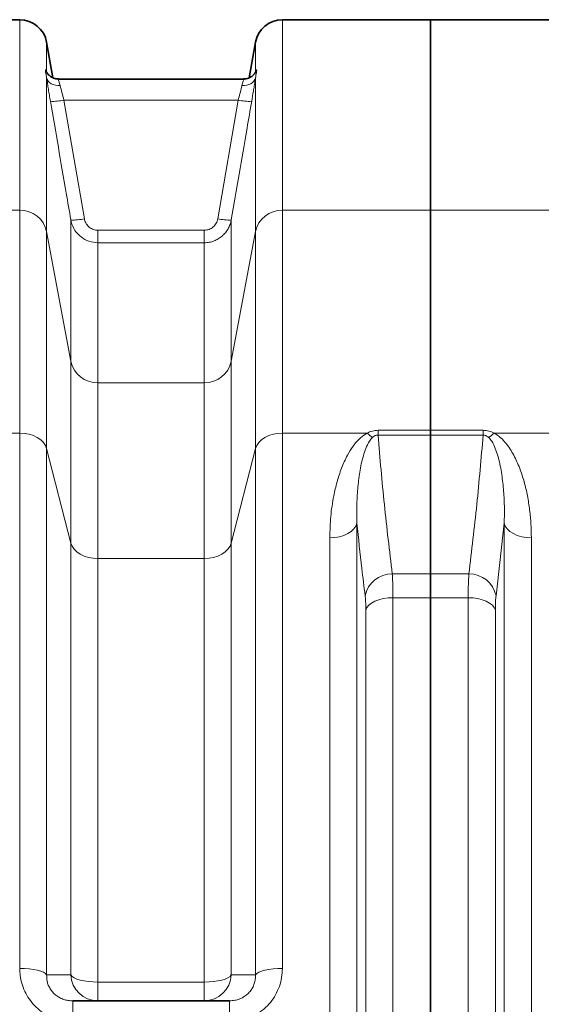
# Model space of a CAD drawing. Units: millimetres. Extents: x 2710 to 8794, y 3665 to 9854.
# Drawn here: x 4319 to 4548, y 4599 to 5031 of the extents above; entities that cross this region are included whole.
import ezdxf

# ---------------------------------------------------------------- set-up
doc = ezdxf.new("R2010")
doc.units = ezdxf.units.MM

msp = doc.modelspace()

# ---------------------------------------------------------------- linework, layer by layer
at = {"color": 7, "linetype": 'Continuous', "lineweight": 35}
for p, q in [((4319.39, 5030.54), (4189.53, 5030.54)), ((4319.39, 5030.54), (4189.53, 5030.54)), ((4499.46, 5030.54), (4434.53, 5030.54)), ((4499.46, 5030.54), (4434.53, 5030.54)), ((4561.88, 5030.54), (4499.46, 5030.54)), ((4499.46, 4947.02), (4499.46, 5030.54)), ((4561.88, 5030.54), (4499.46, 5030.54)), ((4499.46, 4947.02), (4499.46, 5030.54)), ((4333.95, 5005.07), (4331.21, 5020.63)), ((4333.95, 5005.07), (4331.21, 5020.63)), ((4422.71, 5020.63), (4419.97, 5005.07)), ((4422.71, 5020.63), (4419.97, 5005.07)), ((4336.42, 5004.54), (4336.4, 5004.54)), ((4336.42, 5004.54), (4336.4, 5004.54)), ((4417.52, 5004.54), (4336.42, 5004.54)), ((4417.52, 5004.54), (4336.42, 5004.54)), ((4499.46, 4850.6), (4499.46, 4947.02)), ((4499.46, 4850.6), (4499.46, 4947.02)), ((4499.46, 4850.6), (4499.46, 4848.5)), ((4499.46, 4850.6), (4499.46, 4848.5)), ((4499.46, 4787.63), (4499.46, 4848.5)), ((4499.46, 4787.63), (4499.46, 4848.5)), ((4499.46, 4787.63), (4499.46, 4777.21)), ((4499.46, 4787.63), (4499.46, 4777.21)), ((4499.46, 4123.88), (4499.46, 4777.21)), ((4499.46, 4123.88), (4499.46, 4777.21)), ((4342.65, 4600.54), (4411.27, 4600.54)), ((4342.65, 4600.54), (4411.27, 4600.54))]:
    msp.add_line(p, q, dxfattribs=at)
at = {"color": 8, "linetype": 'Continuous', "lineweight": 18}
for p, q in [((4319.39, 4947.02), (4319.39, 5030.54)), ((4319.39, 4947.02), (4319.39, 5030.54)), ((4434.53, 5030.54), (4434.53, 4947.02)), ((4434.53, 5030.54), (4434.53, 4947.02)), ((4331.21, 5020.63), (4331.21, 5007.6)), ((4331.21, 5020.63), (4331.21, 5007.6)), ((4422.71, 5007.6), (4422.71, 5020.63)), ((4422.71, 5007.6), (4422.71, 5020.63)), ((4331.21, 5004.99), (4331.21, 4937.66)), ((4331.21, 5004.99), (4331.21, 4937.66)), ((4422.71, 4937.66), (4422.71, 5004.99)), ((4422.71, 4937.66), (4422.71, 5004.99)), ((4338.78, 4995.34), (4347.73, 4943.33)), ((4338.78, 4995.34), (4415.15, 4995.34)), ((4338.78, 4995.34), (4347.73, 4943.33)), ((4338.78, 4995.34), (4415.15, 4995.34)), ((4406.2, 4943.33), (4415.15, 4995.34)), ((4406.2, 4943.33), (4415.15, 4995.34)), ((4319.39, 4947.02), (4189.53, 4947.02)), ((4319.39, 4947.02), (4189.53, 4947.02)), ((4319.39, 4849.36), (4319.39, 4947.02)), ((4319.39, 4849.36), (4319.39, 4947.02)), ((4434.53, 4947.02), (4434.53, 4849.36)), ((4499.46, 4947.02), (4434.53, 4947.02)), ((4434.53, 4947.02), (4434.53, 4849.36)), ((4499.46, 4947.02), (4434.53, 4947.02)), ((4499.46, 4947.02), (4561.88, 4947.02)), ((4499.46, 4947.02), (4561.88, 4947.02)), ((4341.82, 4880.82), (4341.82, 4942.78)), ((4341.82, 4880.82), (4341.82, 4942.78)), ((4412.1, 4942.78), (4412.1, 4880.82)), ((4412.1, 4942.78), (4412.1, 4880.82)), ((4331.21, 4937.66), (4331.21, 4842.55)), ((4341.82, 4880.82), (4331.21, 4937.66)), ((4331.21, 4937.66), (4331.21, 4842.55)), ((4341.82, 4880.82), (4331.21, 4937.66)), ((4353.64, 4938.24), (4353.64, 4932.79)), ((4353.64, 4938.24), (4400.29, 4938.24)), ((4353.64, 4938.24), (4353.64, 4932.79)), ((4353.64, 4938.24), (4400.29, 4938.24)), ((4400.29, 4938.24), (4400.29, 4932.79)), ((4400.29, 4938.24), (4400.29, 4932.79)), ((4422.71, 4937.66), (4412.1, 4880.82)), ((4422.71, 4937.66), (4412.1, 4880.82)), ((4422.71, 4842.55), (4422.71, 4937.66)), ((4422.71, 4842.55), (4422.71, 4937.66)), ((4353.64, 4932.79), (4353.64, 4871.45)), ((4400.29, 4932.79), (4353.64, 4932.79)), ((4353.64, 4932.79), (4353.64, 4871.45)), ((4400.29, 4932.79), (4353.64, 4932.79)), ((4400.29, 4871.45), (4400.29, 4932.79)), ((4400.29, 4871.45), (4400.29, 4932.79)), ((4341.82, 4801.17), (4341.82, 4880.82)), ((4341.82, 4801.17), (4341.82, 4880.82)), ((4412.1, 4880.82), (4412.1, 4801.17)), ((4412.1, 4880.82), (4412.1, 4801.17)), ((4353.64, 4871.45), (4353.64, 4794.35)), ((4353.64, 4871.45), (4400.29, 4871.45)), ((4353.64, 4871.45), (4353.64, 4794.35)), ((4353.64, 4871.45), (4400.29, 4871.45)), ((4400.29, 4794.35), (4400.29, 4871.45)), ((4400.29, 4794.35), (4400.29, 4871.45)), ((4476.44, 4848.5), (4476.44, 4850.6)), ((4476.44, 4850.6), (4499.46, 4850.6)), ((4476.44, 4848.5), (4476.44, 4850.6)), ((4476.44, 4850.6), (4499.46, 4850.6)), ((4499.46, 4850.6), (4522.49, 4850.6)), ((4499.46, 4850.6), (4522.49, 4850.6)), ((4522.49, 4848.5), (4522.49, 4850.6)), ((4522.49, 4848.5), (4522.49, 4850.6)), ((4319.39, 4849.36), (4282.29, 4849.36)), ((4319.39, 4849.36), (4282.29, 4849.36)), ((4319.39, 4614.76), (4319.39, 4849.36)), ((4319.39, 4614.76), (4319.39, 4849.36)), ((4434.53, 4849.36), (4434.53, 4614.76)), ((4471.64, 4849.36), (4434.53, 4849.36)), ((4434.53, 4849.36), (4434.53, 4614.76)), ((4471.64, 4849.36), (4434.53, 4849.36)), ((4499.46, 4848.5), (4476.44, 4848.5)), ((4499.46, 4848.5), (4476.44, 4848.5)), ((4522.49, 4848.5), (4499.46, 4848.5)), ((4522.49, 4848.5), (4499.46, 4848.5)), ((4527.29, 4849.36), (4561.88, 4849.36)), ((4527.29, 4849.36), (4561.88, 4849.36)), ((4331.21, 4842.55), (4331.21, 4611.95)), ((4341.82, 4801.17), (4331.21, 4842.55)), ((4331.21, 4842.55), (4331.21, 4611.95)), ((4341.82, 4801.17), (4331.21, 4842.55)), ((4422.71, 4842.55), (4412.1, 4801.17)), ((4422.71, 4842.55), (4412.1, 4801.17)), ((4422.71, 4611.95), (4422.71, 4842.55)), ((4422.71, 4611.95), (4422.71, 4842.55)), ((4467.18, 4809.85), (4467.18, 4091.24)), ((4467.18, 4809.85), (4467.18, 4091.24)), ((4531.74, 4809.85), (4528.14, 4778.08)), ((4531.74, 4809.85), (4528.14, 4778.08)), ((4531.74, 4091.24), (4531.74, 4809.85)), ((4531.74, 4091.24), (4531.74, 4809.85)), ((4455.29, 4097.58), (4455.29, 4803.51)), ((4455.29, 4097.58), (4455.29, 4803.51)), ((4543.63, 4803.51), (4543.63, 4097.58)), ((4543.63, 4803.51), (4543.63, 4097.58)), ((4341.82, 4611.89), (4341.82, 4801.17)), ((4341.82, 4611.89), (4341.82, 4801.17)), ((4412.1, 4801.17), (4412.1, 4611.89)), ((4412.1, 4801.17), (4412.1, 4611.89)), ((4353.64, 4794.35), (4353.64, 4608.75)), ((4400.29, 4794.35), (4353.64, 4794.35)), ((4353.64, 4794.35), (4353.64, 4608.75)), ((4400.29, 4794.35), (4353.64, 4794.35)), ((4400.29, 4608.75), (4400.29, 4794.35)), ((4400.29, 4608.75), (4400.29, 4794.35)), ((4482.68, 4787.63), (4499.46, 4787.63)), ((4482.68, 4787.63), (4499.46, 4787.63)), ((4499.46, 4787.63), (4516.24, 4787.63)), ((4499.46, 4787.63), (4516.24, 4787.63)), ((4482.97, 4777.21), (4482.97, 4123.88)), ((4499.46, 4777.21), (4482.97, 4777.21)), ((4482.97, 4777.21), (4482.97, 4123.88)), ((4499.46, 4777.21), (4482.97, 4777.21)), ((4515.96, 4777.21), (4499.46, 4777.21)), ((4515.96, 4777.21), (4499.46, 4777.21)), ((4515.96, 4123.88), (4515.96, 4777.21)), ((4515.96, 4123.88), (4515.96, 4777.21)), ((4471.07, 4129.28), (4471.07, 4771.81)), ((4471.07, 4129.28), (4471.07, 4771.81)), ((4527.85, 4771.81), (4527.85, 4129.28)), ((4527.85, 4771.81), (4527.85, 4129.28)), ((4353.64, 4600.54), (4353.64, 4608.75)), ((4353.64, 4608.75), (4400.29, 4608.75)), ((4353.64, 4600.54), (4353.64, 4608.75)), ((4353.64, 4608.75), (4400.29, 4608.75)), ((4400.29, 4600.54), (4400.29, 4608.75)), ((4400.29, 4600.54), (4400.29, 4608.75)), ((4342.65, 4591.46), (4342.65, 4600.54)), ((4342.65, 4591.46), (4342.65, 4600.54)), ((4411.27, 4591.46), (4411.27, 4600.54)), ((4411.27, 4591.46), (4411.27, 4600.54))]:
    msp.add_line(p, q, dxfattribs=at)
at = {"color": 8, "linetype": 'Continuous', "lineweight": 18, "flags": 128}
for points in [[(4331.21, 5004.99), (4331.45, 5004.26), (4331.88, 5003.59), (4332.47, 5002.99), (4333.21, 5002.49), (4334.07, 5002.1), (4335.03, 5001.84), (4336.06, 5001.71), (4337.12, 5001.72)], [(4331.21, 5004.99), (4331.45, 5004.26), (4331.88, 5003.59), (4332.47, 5002.99), (4333.21, 5002.49), (4334.07, 5002.1), (4335.03, 5001.84), (4336.06, 5001.71), (4337.12, 5001.72)], [(4416.8, 5001.72), (4417.87, 5001.71), (4418.89, 5001.84), (4419.85, 5002.1), (4420.72, 5002.49), (4421.46, 5002.99), (4422.05, 5003.59), (4422.47, 5004.26), (4422.71, 5004.99)], [(4416.8, 5001.72), (4417.87, 5001.71), (4418.89, 5001.84), (4419.85, 5002.1), (4420.72, 5002.49), (4421.46, 5002.99), (4422.05, 5003.59), (4422.47, 5004.26), (4422.71, 5004.99)], [(4331.21, 4842.55), (4330.67, 4843.93), (4329.78, 4845.24), (4328.59, 4846.42), (4327.11, 4847.43), (4325.39, 4848.26), (4323.5, 4848.87), (4321.48, 4849.24), (4319.39, 4849.36)], [(4331.21, 4842.55), (4330.67, 4843.93), (4329.78, 4845.24), (4328.59, 4846.42), (4327.11, 4847.43), (4325.39, 4848.26), (4323.5, 4848.87), (4321.48, 4849.24), (4319.39, 4849.36)], [(4434.53, 4849.36), (4432.45, 4849.24), (4430.43, 4848.87), (4428.53, 4848.26), (4426.82, 4847.43), (4425.34, 4846.42), (4424.14, 4845.24), (4423.25, 4843.93), (4422.71, 4842.55)], [(4434.53, 4849.36), (4432.45, 4849.24), (4430.43, 4848.87), (4428.53, 4848.26), (4426.82, 4847.43), (4425.34, 4846.42), (4424.14, 4845.24), (4423.25, 4843.93), (4422.71, 4842.55)], [(4467.18, 4809.85), (4466.71, 4808.57), (4465.87, 4807.36), (4464.68, 4806.26), (4463.19, 4805.32), (4461.45, 4804.54), (4459.51, 4803.97), (4457.43, 4803.63), (4455.29, 4803.51)], [(4467.18, 4809.85), (4466.71, 4808.57), (4465.87, 4807.36), (4464.68, 4806.26), (4463.19, 4805.32), (4461.45, 4804.54), (4459.51, 4803.97), (4457.43, 4803.63), (4455.29, 4803.51)], [(4531.74, 4809.85), (4532.22, 4808.57), (4533.06, 4807.36), (4534.24, 4806.26), (4535.73, 4805.32), (4537.47, 4804.54), (4539.41, 4803.97), (4541.49, 4803.63), (4543.63, 4803.51)], [(4531.74, 4809.85), (4532.22, 4808.57), (4533.06, 4807.36), (4534.24, 4806.26), (4535.73, 4805.32), (4537.47, 4804.54), (4539.41, 4803.97), (4541.49, 4803.63), (4543.63, 4803.51)], [(4341.82, 4801.17), (4342.36, 4799.78), (4343.24, 4798.48), (4344.44, 4797.3), (4345.92, 4796.28), (4347.64, 4795.46), (4349.53, 4794.85), (4351.55, 4794.48), (4353.64, 4794.35)], [(4341.82, 4801.17), (4342.36, 4799.78), (4343.24, 4798.48), (4344.44, 4797.3), (4345.92, 4796.28), (4347.64, 4795.46), (4349.53, 4794.85), (4351.55, 4794.48), (4353.64, 4794.35)], [(4412.1, 4801.17), (4411.56, 4799.78), (4410.68, 4798.48), (4409.48, 4797.3), (4408, 4796.28), (4406.29, 4795.46), (4404.39, 4794.85), (4402.37, 4794.48), (4400.29, 4794.35)], [(4412.1, 4801.17), (4411.56, 4799.78), (4410.68, 4798.48), (4409.48, 4797.3), (4408, 4796.28), (4406.29, 4795.46), (4404.39, 4794.85), (4402.37, 4794.48), (4400.29, 4794.35)], [(4471.07, 4771.81), (4471.55, 4772.9), (4472.39, 4773.93), (4473.58, 4774.86), (4475.06, 4775.67), (4476.81, 4776.32), (4478.75, 4776.81), (4480.82, 4777.11), (4482.97, 4777.21)], [(4471.07, 4771.81), (4471.55, 4772.9), (4472.39, 4773.93), (4473.58, 4774.86), (4475.06, 4775.67), (4476.81, 4776.32), (4478.75, 4776.81), (4480.82, 4777.11), (4482.97, 4777.21)], [(4527.85, 4771.81), (4527.38, 4772.9), (4526.53, 4773.93), (4525.35, 4774.86), (4523.86, 4775.67), (4522.12, 4776.32), (4520.18, 4776.81), (4518.1, 4777.11), (4515.96, 4777.21)], [(4527.85, 4771.81), (4527.38, 4772.9), (4526.53, 4773.93), (4525.35, 4774.86), (4523.86, 4775.67), (4522.12, 4776.32), (4520.18, 4776.81), (4518.1, 4777.11), (4515.96, 4777.21)], [(4319.39, 4614.76), (4321.48, 4614.71), (4323.5, 4614.56), (4325.39, 4614.31), (4327.11, 4613.97), (4328.59, 4613.55), (4329.78, 4613.06), (4330.67, 4612.53), (4331.21, 4611.95)], [(4319.39, 4614.76), (4321.48, 4614.71), (4323.5, 4614.56), (4325.39, 4614.31), (4327.11, 4613.97), (4328.59, 4613.55), (4329.78, 4613.06), (4330.67, 4612.53), (4331.21, 4611.95)], [(4422.71, 4611.95), (4423.25, 4612.53), (4424.14, 4613.06), (4425.34, 4613.55), (4426.82, 4613.97), (4428.53, 4614.31), (4430.43, 4614.56), (4432.45, 4614.71), (4434.53, 4614.76)], [(4422.71, 4611.95), (4423.25, 4612.53), (4424.14, 4613.06), (4425.34, 4613.55), (4426.82, 4613.97), (4428.53, 4614.31), (4430.43, 4614.56), (4432.45, 4614.71), (4434.53, 4614.76)], [(4341.82, 4611.89), (4342.36, 4611.25), (4343.24, 4610.65), (4344.44, 4610.1), (4345.92, 4609.64), (4347.64, 4609.26), (4349.53, 4608.98), (4351.55, 4608.81), (4353.64, 4608.75)], [(4341.82, 4611.89), (4342.36, 4611.25), (4343.24, 4610.65), (4344.44, 4610.1), (4345.92, 4609.64), (4347.64, 4609.26), (4349.53, 4608.98), (4351.55, 4608.81), (4353.64, 4608.75)], [(4400.29, 4608.75), (4402.37, 4608.81), (4404.39, 4608.98), (4406.29, 4609.26), (4408, 4609.64), (4409.48, 4610.1), (4410.68, 4610.65), (4411.56, 4611.25), (4412.1, 4611.89)], [(4400.29, 4608.75), (4402.37, 4608.81), (4404.39, 4608.98), (4406.29, 4609.26), (4408, 4609.64), (4409.48, 4610.1), (4410.68, 4610.65), (4411.56, 4611.25), (4412.1, 4611.89)]]:
    msp.add_lwpolyline(points, dxfattribs=at)
at = {"color": 7, "linetype": 'Continuous', "lineweight": 35}
for centre, start, end in [((4319.39, 5018.54), 10, 90), ((4319.39, 5018.54), 10, 90), ((4434.53, 5018.54), 90, 170), ((4434.53, 5018.54), 90, 170)]:
    msp.add_arc(centre, 12, start, end, dxfattribs=at)
at = {"color": 8, "linetype": 'Continuous', "lineweight": 18}
for centre, radius, start, end in [((4333.96, 5015.02), 20.26, 266.9069, 283.7508), ((4333.96, 5015.02), 20.26, 266.9069, 283.7508), ((4419.96, 5015.02), 20.26, 256.2492, 273.0931), ((4419.96, 5015.02), 20.26, 256.2492, 273.0931), ((4319.64, 4935.2), 11.83, 11.9911, 91.2061), ((4319.64, 4935.2), 11.83, 11.9911, 91.2061), ((4434.28, 4935.2), 11.83, 88.7939, 168.0089), ((4434.28, 4935.2), 11.83, 88.7939, 168.0089), ((4342.91, 4963.07), 20.32, 266.9206, 283.712), ((4342.91, 4963.07), 20.32, 266.9206, 283.712), ((4411.01, 4963.07), 20.32, 256.288, 273.0794), ((4411.01, 4963.07), 20.32, 256.288, 273.0794), ((4353.39, 4883.28), 11.83, 191.9911, 271.2061), ((4353.39, 4883.28), 11.83, 191.9911, 271.2061), ((4400.54, 4883.28), 11.83, 268.7939, 348.0089), ((4400.54, 4883.28), 11.83, 268.7939, 348.0089), ((4480.1, 4857.8), 11.95, 224.919, 239.6787), ((4480.1, 4857.8), 11.95, 224.919, 239.6787), ((4518.82, 4857.8), 11.95, 300.3213, 315.081), ((4518.82, 4857.8), 11.95, 300.3213, 315.081), ((4482.49, 4775.69), 11.94, 89.0766, 168.4494), ((4482.49, 4775.69), 11.94, 89.0766, 168.4494), ((4516.44, 4775.69), 11.94, 11.5506, 90.9234), ((4516.44, 4775.69), 11.94, 11.5506, 90.9234), ((4353.71, 4612.45), 11.91, 182.7291, 269.6309), ((4353.71, 4612.45), 11.91, 182.7291, 269.6309), ((4400.21, 4612.45), 11.91, 270.3691, 357.2709), ((4400.21, 4612.45), 11.91, 270.3691, 357.2709)]:
    msp.add_arc(centre, radius, start, end, dxfattribs=at)
for points, knots in [([(4331.21, 5004.99), (4331.1, 5005.68), (4330.84, 5007.2), (4330.59, 5008.44), (4330.74, 5008.68), (4331, 5008.29), (4331.14, 5007.83), (4331.21, 5007.6)], [0, 0, 0, 0, 0.208549, 0.468194, 0.741413, 0.869718, 1, 1, 1, 1]), ([(4331.21, 5004.99), (4331.1, 5005.68), (4330.84, 5007.2), (4330.59, 5008.44), (4330.74, 5008.68), (4331, 5008.29), (4331.14, 5007.83), (4331.21, 5007.6)], [0, 0, 0, 0, 0.208549, 0.468194, 0.741413, 0.869718, 1, 1, 1, 1]), ([(4422.71, 5007.6), (4422.83, 5007.93), (4423.08, 5008.69), (4423.34, 5008.59), (4423.19, 5007.64), (4422.92, 5006.32), (4422.78, 5005.44), (4422.71, 5004.99)], [0, 0, 0, 0, 0.208549, 0.468194, 0.741413, 0.869718, 1, 1, 1, 1]), ([(4422.71, 5007.6), (4422.83, 5007.93), (4423.08, 5008.69), (4423.34, 5008.59), (4423.19, 5007.64), (4422.92, 5006.32), (4422.78, 5005.44), (4422.71, 5004.99)], [0, 0, 0, 0, 0.208549, 0.468194, 0.741413, 0.869718, 1, 1, 1, 1]), ([(4332.87, 4994.79), (4332.71, 4995.68), (4332.41, 4997.48), (4331.98, 5000.04), (4331.6, 5002.45), (4331.35, 5004.05), (4331.23, 5004.85), (4331.21, 5004.99)], [0, 0, 0, 0, 0.233176, 0.473047, 0.706192, 0.946225, 1, 1, 1, 1]), ([(4332.87, 4994.79), (4332.71, 4995.68), (4332.41, 4997.48), (4331.98, 5000.04), (4331.6, 5002.45), (4331.35, 5004.05), (4331.23, 5004.85), (4331.21, 5004.99)], [0, 0, 0, 0, 0.233176, 0.473047, 0.706192, 0.946225, 1, 1, 1, 1]), ([(4336.42, 5004.4), (4336.36, 5004.43), (4336.2, 5004.49), (4336.59, 5003.53), (4336.95, 5002.29), (4337.12, 5001.72)], [0, 0, 0, 0, 0.227893, 0.644038, 1, 1, 1, 1]), ([(4336.42, 5004.4), (4336.36, 5004.43), (4336.2, 5004.49), (4336.59, 5003.53), (4336.95, 5002.29), (4337.12, 5001.72)], [0, 0, 0, 0, 0.227893, 0.644038, 1, 1, 1, 1]), ([(4337.12, 5001.72), (4337.14, 5001.63), (4337.35, 5000.73), (4337.87, 4998.69), (4338.47, 4996.46), (4338.78, 4995.34)], [0, 0, 0, 0, 0.053577, 0.525276, 1, 1, 1, 1]), ([(4337.12, 5001.72), (4337.14, 5001.63), (4337.35, 5000.73), (4337.87, 4998.69), (4338.47, 4996.46), (4338.78, 4995.34)], [0, 0, 0, 0, 0.053577, 0.525276, 1, 1, 1, 1]), ([(4415.15, 4995.34), (4415.4, 4996.28), (4415.95, 4998.29), (4416.49, 5000.42), (4416.74, 5001.47), (4416.8, 5001.72)], [0, 0, 0, 0, 0.3962061, 0.8574543, 1, 1, 1, 1]), ([(4415.15, 4995.34), (4415.4, 4996.28), (4415.95, 4998.29), (4416.49, 5000.42), (4416.74, 5001.47), (4416.8, 5001.72)], [0, 0, 0, 0, 0.3962061, 0.8574543, 1, 1, 1, 1]), ([(4416.8, 5001.72), (4417.01, 5002.4), (4417.42, 5003.76), (4417.74, 5004.6), (4417.56, 5004.47), (4417.52, 5004.44)], [0, 0, 0, 0, 0.438108, 0.873487, 1, 1, 1, 1]), ([(4416.8, 5001.72), (4417.01, 5002.4), (4417.42, 5003.76), (4417.74, 5004.6), (4417.56, 5004.47), (4417.52, 5004.44)], [0, 0, 0, 0, 0.438108, 0.873487, 1, 1, 1, 1]), ([(4422.71, 5004.99), (4422.65, 5004.6), (4422.5, 5003.57), (4422.2, 5001.64), (4421.72, 4998.68), (4421.31, 4996.29), (4421.06, 4994.79)], [0, 0, 0, 0, 0.143225, 0.371421, 0.606051, 1, 1, 1, 1]), ([(4422.71, 5004.99), (4422.65, 5004.6), (4422.5, 5003.57), (4422.2, 5001.64), (4421.72, 4998.68), (4421.31, 4996.29), (4421.06, 4994.79)], [0, 0, 0, 0, 0.143225, 0.371421, 0.606051, 1, 1, 1, 1]), ([(4341.82, 4942.78), (4341.14, 4946.71), (4338.16, 4964.04), (4335.18, 4981.38), (4332.87, 4994.79)], [0, 0, 0, 0, 0.226649, 1, 1, 1, 1]), ([(4341.82, 4942.78), (4341.14, 4946.71), (4338.16, 4964.04), (4335.18, 4981.38), (4332.87, 4994.79)], [0, 0, 0, 0, 0.226649, 1, 1, 1, 1]), ([(4421.06, 4994.79), (4420.38, 4990.86), (4417.39, 4973.52), (4414.41, 4956.18), (4412.1, 4942.78)], [0, 0, 0, 0, 0.226649, 1, 1, 1, 1]), ([(4421.06, 4994.79), (4420.38, 4990.86), (4417.39, 4973.52), (4414.41, 4956.18), (4412.1, 4942.78)], [0, 0, 0, 0, 0.226649, 1, 1, 1, 1]), ([(4353.64, 4932.79), (4352.32, 4932.92), (4349.68, 4933.18), (4346.16, 4935.16), (4343.43, 4938.11), (4342.2, 4940.88), (4341.88, 4942.48), (4341.82, 4942.78)], [0, 0, 0, 0, 0.2356, 0.470082, 0.705895, 0.946515, 1, 1, 1, 1]), ([(4353.64, 4932.79), (4352.32, 4932.92), (4349.68, 4933.18), (4346.16, 4935.16), (4343.43, 4938.11), (4342.2, 4940.88), (4341.88, 4942.48), (4341.82, 4942.78)], [0, 0, 0, 0, 0.2356, 0.470082, 0.705895, 0.946515, 1, 1, 1, 1]), ([(4347.73, 4943.33), (4347.76, 4943.18), (4347.92, 4942.36), (4348.53, 4940.95), (4349.89, 4939.45), (4351.66, 4938.44), (4352.98, 4938.31), (4353.64, 4938.24)], [0, 0, 0, 0, 0.054066, 0.296714, 0.53304, 0.766469, 1, 1, 1, 1]), ([(4347.73, 4943.33), (4347.76, 4943.18), (4347.92, 4942.36), (4348.53, 4940.95), (4349.89, 4939.45), (4351.66, 4938.44), (4352.98, 4938.31), (4353.64, 4938.24)], [0, 0, 0, 0, 0.054066, 0.296714, 0.53304, 0.766469, 1, 1, 1, 1]), ([(4400.29, 4938.24), (4401.02, 4938.32), (4402.44, 4938.48), (4404.27, 4939.65), (4405.64, 4941.28), (4406.01, 4942.65), (4406.2, 4943.33)], [0, 0, 0, 0, 0.257924, 0.502316, 0.751241, 1, 1, 1, 1]), ([(4400.29, 4938.24), (4401.02, 4938.32), (4402.44, 4938.48), (4404.27, 4939.65), (4405.64, 4941.28), (4406.01, 4942.65), (4406.2, 4943.33)], [0, 0, 0, 0, 0.257924, 0.502316, 0.751241, 1, 1, 1, 1]), ([(4412.1, 4942.78), (4411.95, 4942.11), (4411.65, 4940.76), (4410.77, 4938.88), (4409.59, 4937.15), (4408.14, 4935.67), (4406.45, 4934.44), (4404.57, 4933.53), (4402.49, 4932.91), (4401.03, 4932.83), (4400.29, 4932.79)], [0, 0, 0, 0, 0.121397, 0.246391, 0.368564, 0.494452, 0.615267, 0.739724, 0.867661, 1, 1, 1, 1]), ([(4412.1, 4942.78), (4411.95, 4942.11), (4411.65, 4940.76), (4410.77, 4938.88), (4409.59, 4937.15), (4408.14, 4935.67), (4406.45, 4934.44), (4404.57, 4933.53), (4402.49, 4932.91), (4401.03, 4932.83), (4400.29, 4932.79)], [0, 0, 0, 0, 0.121397, 0.246391, 0.368564, 0.494452, 0.615267, 0.739724, 0.867661, 1, 1, 1, 1]), ([(4471.64, 4849.36), (4472.38, 4849.72), (4473.85, 4850.4), (4475.59, 4850.54), (4476.44, 4850.6)], [0, 0, 0, 0, 0.5102427, 1, 1, 1, 1]), ([(4471.64, 4849.36), (4472.38, 4849.72), (4473.85, 4850.4), (4475.59, 4850.54), (4476.44, 4850.6)], [0, 0, 0, 0, 0.5102427, 1, 1, 1, 1]), ([(4522.49, 4850.6), (4523.34, 4850.54), (4525.07, 4850.4), (4526.54, 4849.72), (4527.29, 4849.36)], [0, 0, 0, 0, 0.489757, 1, 1, 1, 1]), ([(4522.49, 4850.6), (4523.34, 4850.54), (4525.07, 4850.4), (4526.54, 4849.72), (4527.29, 4849.36)], [0, 0, 0, 0, 0.489757, 1, 1, 1, 1]), ([(4455.29, 4803.51), (4455.37, 4806.62), (4455.54, 4812.83), (4456.77, 4820.97), (4458.39, 4828.01), (4460.32, 4833.97), (4462.67, 4839.19), (4464.98, 4843.03), (4466.97, 4845.56), (4468.88, 4847.59), (4470.64, 4848.72), (4471.64, 4849.36)], [0, 0, 0, 0, 0.184688, 0.369369, 0.496464, 0.623649, 0.750523, 0.843051, 0.890258, 0.937412, 1, 1, 1, 1]), ([(4455.29, 4803.51), (4455.37, 4806.62), (4455.54, 4812.83), (4456.77, 4820.97), (4458.39, 4828.01), (4460.32, 4833.97), (4462.67, 4839.19), (4464.98, 4843.03), (4466.97, 4845.56), (4468.88, 4847.59), (4470.64, 4848.72), (4471.64, 4849.36)], [0, 0, 0, 0, 0.184688, 0.369369, 0.496464, 0.623649, 0.750523, 0.843051, 0.890258, 0.937412, 1, 1, 1, 1]), ([(4474.07, 4847.49), (4473.58, 4846.93), (4472.25, 4845.42), (4471.08, 4842.66), (4469.56, 4838.17), (4468.32, 4832.27), (4467.47, 4824.94), (4467.03, 4817.47), (4467.13, 4812.39), (4467.18, 4809.85)], [0, 0, 0, 0, 0.051147, 0.139318, 0.228524, 0.420238, 0.612062, 0.80603, 1, 1, 1, 1]), ([(4474.07, 4847.49), (4473.58, 4846.93), (4472.25, 4845.42), (4471.08, 4842.66), (4469.56, 4838.17), (4468.32, 4832.27), (4467.47, 4824.94), (4467.03, 4817.47), (4467.13, 4812.39), (4467.18, 4809.85)], [0, 0, 0, 0, 0.051147, 0.139318, 0.228524, 0.420238, 0.612062, 0.80603, 1, 1, 1, 1]), ([(4476.44, 4848.5), (4476.22, 4848.49), (4475.78, 4848.47), (4475.03, 4848.2), (4474.48, 4847.84), (4474.15, 4847.56), (4474.07, 4847.49)], [0, 0, 0, 0, 0.2119478, 0.442325, 0.8524778, 1, 1, 1, 1]), ([(4476.44, 4848.5), (4476.22, 4848.49), (4475.78, 4848.47), (4475.03, 4848.2), (4474.48, 4847.84), (4474.15, 4847.56), (4474.07, 4847.49)], [0, 0, 0, 0, 0.2119478, 0.442325, 0.8524778, 1, 1, 1, 1]), ([(4476.44, 4848.5), (4477.3, 4838.35), (4479.03, 4818.05), (4481.46, 4797.77), (4482.68, 4787.63)], [0, 0, 0, 0, 0.499965, 1, 1, 1, 1]), ([(4476.44, 4848.5), (4477.3, 4838.35), (4479.03, 4818.05), (4481.46, 4797.77), (4482.68, 4787.63)], [0, 0, 0, 0, 0.499965, 1, 1, 1, 1]), ([(4516.24, 4787.63), (4517.46, 4797.77), (4519.9, 4818.05), (4521.62, 4838.35), (4522.49, 4848.5)], [0, 0, 0, 0, 0.499967, 1, 1, 1, 1]), ([(4516.24, 4787.63), (4517.46, 4797.77), (4519.9, 4818.05), (4521.62, 4838.35), (4522.49, 4848.5)], [0, 0, 0, 0, 0.499967, 1, 1, 1, 1]), ([(4524.86, 4847.49), (4524.52, 4847.76), (4524.03, 4848.15), (4523.14, 4848.47), (4522.7, 4848.49), (4522.49, 4848.5)], [0, 0, 0, 0, 0.557063, 0.787944, 1, 1, 1, 1]), ([(4524.86, 4847.49), (4524.52, 4847.76), (4524.03, 4848.15), (4523.14, 4848.47), (4522.7, 4848.49), (4522.49, 4848.5)], [0, 0, 0, 0, 0.557063, 0.787944, 1, 1, 1, 1]), ([(4531.74, 4809.85), (4531.79, 4812.36), (4531.9, 4817.39), (4531.46, 4824.84), (4530.62, 4832.2), (4529.38, 4838.14), (4527.85, 4842.65), (4526.68, 4845.41), (4525.35, 4846.93), (4524.86, 4847.49)], [0, 0, 0, 0, 0.192006, 0.38401, 0.5778, 0.771477, 0.859855, 0.948853, 1, 1, 1, 1]), ([(4531.74, 4809.85), (4531.79, 4812.36), (4531.9, 4817.39), (4531.46, 4824.84), (4530.62, 4832.2), (4529.38, 4838.14), (4527.85, 4842.65), (4526.68, 4845.41), (4525.35, 4846.93), (4524.86, 4847.49)], [0, 0, 0, 0, 0.192006, 0.38401, 0.5778, 0.771477, 0.859855, 0.948853, 1, 1, 1, 1]), ([(4527.29, 4849.36), (4528.29, 4848.72), (4530.28, 4847.43), (4532.49, 4844.98), (4534.36, 4842.39), (4536.45, 4838.74), (4538.62, 4833.97), (4540.57, 4828.01), (4541.98, 4821.88), (4542.92, 4815.74), (4543.53, 4809.62), (4543.6, 4805.55), (4543.63, 4803.51)], [0, 0, 0, 0, 0.062577, 0.124671, 0.187094, 0.249474, 0.376317, 0.503546, 0.631014, 0.758184, 0.879092, 1, 1, 1, 1]), ([(4527.29, 4849.36), (4528.29, 4848.72), (4530.28, 4847.43), (4532.49, 4844.98), (4534.36, 4842.39), (4536.45, 4838.74), (4538.62, 4833.97), (4540.57, 4828.01), (4541.98, 4821.88), (4542.92, 4815.74), (4543.53, 4809.62), (4543.6, 4805.55), (4543.63, 4803.51)], [0, 0, 0, 0, 0.062577, 0.124671, 0.187094, 0.249474, 0.376317, 0.503546, 0.631014, 0.758184, 0.879092, 1, 1, 1, 1]), ([(4470.79, 4778.08), (4470.29, 4782.08), (4469, 4792.67), (4467.88, 4803.26), (4467.18, 4809.85)], [0, 0, 0, 0, 0.37785, 1, 1, 1, 1]), ([(4470.79, 4778.08), (4470.29, 4782.08), (4469, 4792.67), (4467.88, 4803.26), (4467.18, 4809.85)], [0, 0, 0, 0, 0.37785, 1, 1, 1, 1]), ([(4482.68, 4787.63), (4482.74, 4786.73), (4482.85, 4784.92), (4482.95, 4781.39), (4482.96, 4778.62), (4482.97, 4777.21)], [0, 0, 0, 0, 0.332623, 0.66158, 1, 1, 1, 1]), ([(4482.68, 4787.63), (4482.74, 4786.73), (4482.85, 4784.92), (4482.95, 4781.39), (4482.96, 4778.62), (4482.97, 4777.21)], [0, 0, 0, 0, 0.332623, 0.66158, 1, 1, 1, 1]), ([(4515.96, 4777.21), (4515.96, 4778.59), (4515.98, 4781.35), (4516.07, 4784.89), (4516.19, 4786.71), (4516.24, 4787.63)], [0, 0, 0, 0, 0.332892, 0.661725, 1, 1, 1, 1]), ([(4515.96, 4777.21), (4515.96, 4778.59), (4515.98, 4781.35), (4516.07, 4784.89), (4516.19, 4786.71), (4516.24, 4787.63)], [0, 0, 0, 0, 0.332892, 0.661725, 1, 1, 1, 1]), ([(4471.07, 4771.81), (4471.07, 4772.63), (4471.05, 4774.3), (4470.96, 4776.44), (4470.84, 4777.54), (4470.79, 4778.08)], [0, 0, 0, 0, 0.328887, 0.667291, 1, 1, 1, 1]), ([(4471.07, 4771.81), (4471.07, 4772.63), (4471.05, 4774.3), (4470.96, 4776.44), (4470.84, 4777.54), (4470.79, 4778.08)], [0, 0, 0, 0, 0.328887, 0.667291, 1, 1, 1, 1]), ([(4528.14, 4778.08), (4528.08, 4777.54), (4527.97, 4776.45), (4527.87, 4774.32), (4527.86, 4772.64), (4527.85, 4771.81)], [0, 0, 0, 0, 0.32885, 0.667177, 1, 1, 1, 1]), ([(4528.14, 4778.08), (4528.08, 4777.54), (4527.97, 4776.45), (4527.87, 4774.32), (4527.86, 4772.64), (4527.85, 4771.81)], [0, 0, 0, 0, 0.32885, 0.667177, 1, 1, 1, 1]), ([(4342.65, 4591.46), (4341.34, 4591.52), (4338.72, 4591.65), (4334.89, 4592.65), (4331.29, 4594.24), (4328.02, 4596.4), (4325.21, 4599.07), (4322.89, 4602.14), (4321.14, 4605.54), (4319.72, 4609.75), (4319.51, 4612.89), (4319.39, 4614.76)], [0, 0, 0, 0, 0.105404, 0.210793, 0.316759, 0.422728, 0.527507, 0.632306, 0.737789, 0.8433, 1, 1, 1, 1]), ([(4342.65, 4591.46), (4341.34, 4591.52), (4338.72, 4591.65), (4334.89, 4592.65), (4331.29, 4594.24), (4328.02, 4596.4), (4325.21, 4599.07), (4322.89, 4602.14), (4321.14, 4605.54), (4319.72, 4609.75), (4319.51, 4612.89), (4319.39, 4614.76)], [0, 0, 0, 0, 0.105404, 0.210793, 0.316759, 0.422728, 0.527507, 0.632306, 0.737789, 0.8433, 1, 1, 1, 1]), ([(4434.53, 4614.76), (4434.47, 4613.43), (4434.34, 4610.75), (4433.3, 4606.84), (4431.64, 4603.14), (4429.37, 4599.81), (4426.57, 4596.96), (4423.4, 4594.67), (4419.89, 4592.97), (4415.85, 4591.72), (4412.92, 4591.56), (4411.27, 4591.46)], [0, 0, 0, 0, 0.111982, 0.223932, 0.33567, 0.447375, 0.554163, 0.660936, 0.764489, 0.868047, 1, 1, 1, 1]), ([(4434.53, 4614.76), (4434.47, 4613.43), (4434.34, 4610.75), (4433.3, 4606.84), (4431.64, 4603.14), (4429.37, 4599.81), (4426.57, 4596.96), (4423.4, 4594.67), (4419.89, 4592.97), (4415.85, 4591.72), (4412.92, 4591.56), (4411.27, 4591.46)], [0, 0, 0, 0, 0.111982, 0.223932, 0.33567, 0.447375, 0.554163, 0.660936, 0.764489, 0.868047, 1, 1, 1, 1]), ([(4342.65, 4600.54), (4341.99, 4600.57), (4340.66, 4600.63), (4338.71, 4601.12), (4336.88, 4601.9), (4335.23, 4602.96), (4333.84, 4604.28), (4332.7, 4605.79), (4331.89, 4607.46), (4331.25, 4609.54), (4331.23, 4611.04), (4331.21, 4611.95)], [0, 0, 0, 0, 0.105622, 0.21117, 0.314663, 0.418124, 0.520566, 0.623054, 0.729373, 0.835784, 1, 1, 1, 1]), ([(4331.21, 4611.95), (4332.54, 4611.95), (4336.09, 4611.93), (4339.62, 4611.9), (4341.82, 4611.89)], [0, 0, 0, 0, 0.375445, 1, 1, 1, 1]), ([(4342.65, 4600.54), (4341.99, 4600.57), (4340.66, 4600.63), (4338.71, 4601.12), (4336.88, 4601.9), (4335.23, 4602.96), (4333.84, 4604.28), (4332.7, 4605.79), (4331.89, 4607.46), (4331.25, 4609.54), (4331.23, 4611.04), (4331.21, 4611.95)], [0, 0, 0, 0, 0.105622, 0.21117, 0.314663, 0.418124, 0.520566, 0.623054, 0.729373, 0.835784, 1, 1, 1, 1]), ([(4331.21, 4611.95), (4332.54, 4611.95), (4336.09, 4611.93), (4339.62, 4611.9), (4341.82, 4611.89)], [0, 0, 0, 0, 0.375445, 1, 1, 1, 1]), ([(4422.71, 4611.95), (4422.71, 4611.31), (4422.71, 4610.02), (4422.28, 4608.11), (4421.5, 4606.28), (4420.41, 4604.65), (4419.02, 4603.24), (4417.43, 4602.11), (4415.66, 4601.28), (4413.59, 4600.67), (4412.11, 4600.59), (4411.27, 4600.54)], [0, 0, 0, 0, 0.116546, 0.232983, 0.344203, 0.455318, 0.559289, 0.663241, 0.76509, 0.866989, 1, 1, 1, 1]), ([(4422.71, 4611.95), (4422.71, 4611.31), (4422.71, 4610.02), (4422.28, 4608.11), (4421.5, 4606.28), (4420.41, 4604.65), (4419.02, 4603.24), (4417.43, 4602.11), (4415.66, 4601.28), (4413.59, 4600.67), (4412.11, 4600.59), (4411.27, 4600.54)], [0, 0, 0, 0, 0.116546, 0.232983, 0.344203, 0.455318, 0.559289, 0.663241, 0.76509, 0.866989, 1, 1, 1, 1]), ([(4412.1, 4611.89), (4413.43, 4611.89), (4416.95, 4611.92), (4420.5, 4611.94), (4422.71, 4611.95)], [0, 0, 0, 0, 0.375445, 1, 1, 1, 1]), ([(4412.1, 4611.89), (4413.43, 4611.89), (4416.95, 4611.92), (4420.5, 4611.94), (4422.71, 4611.95)], [0, 0, 0, 0, 0.375445, 1, 1, 1, 1])]:
    msp.add_open_spline(points, degree=3, knots=knots, dxfattribs=at)
at = {"color": 7, "linetype": 'Continuous', "lineweight": 35}
for points, knots in [([(4336.42, 5004.58), (4336.23, 5004.57), (4335.66, 5004.54), (4334.74, 5004.74), (4333.74, 5005.11), (4332.91, 5005.61), (4332.26, 5006.16), (4331.79, 5006.67), (4331.48, 5007.1), (4331.3, 5007.4), (4331.2, 5007.61), (4331.16, 5007.69), (4331.17, 5007.67), (4331.17, 5007.67)], [0, 0, 0, 0, 0.06093, 0.188331, 0.306099, 0.414566, 0.512813, 0.599715, 0.678985, 0.760706, 0.8557, 0.975215, 1, 1, 1, 1]), ([(4336.42, 5004.58), (4336.23, 5004.57), (4335.66, 5004.54), (4334.74, 5004.74), (4333.74, 5005.11), (4332.91, 5005.61), (4332.26, 5006.16), (4331.79, 5006.67), (4331.48, 5007.1), (4331.3, 5007.4), (4331.2, 5007.61), (4331.16, 5007.69), (4331.17, 5007.67), (4331.17, 5007.67)], [0, 0, 0, 0, 0.06093, 0.188331, 0.306099, 0.414566, 0.512813, 0.599715, 0.678985, 0.760706, 0.8557, 0.975215, 1, 1, 1, 1]), ([(4422.68, 5007.38), (4422.69, 5007.43), (4422.73, 5007.63), (4422.77, 5007.71), (4422.74, 5007.64), (4422.64, 5007.44), (4422.43, 5007.08), (4422.06, 5006.58), (4421.49, 5005.99), (4420.7, 5005.39), (4419.69, 5004.89), (4418.6, 5004.58), (4417.85, 5004.57), (4417.51, 5004.57)], [0, 0, 0, 0, 0.059362, 0.203129, 0.313716, 0.395451, 0.468532, 0.539712, 0.617536, 0.708066, 0.807252, 0.912653, 1, 1, 1, 1]), ([(4422.68, 5007.38), (4422.69, 5007.43), (4422.73, 5007.63), (4422.77, 5007.71), (4422.74, 5007.64), (4422.64, 5007.44), (4422.43, 5007.08), (4422.06, 5006.58), (4421.49, 5005.99), (4420.7, 5005.39), (4419.69, 5004.89), (4418.6, 5004.58), (4417.85, 5004.57), (4417.51, 5004.57)], [0, 0, 0, 0, 0.059362, 0.203129, 0.313716, 0.395451, 0.468532, 0.539712, 0.617536, 0.708066, 0.807252, 0.912653, 1, 1, 1, 1])]:
    msp.add_open_spline(points, degree=3, knots=knots, dxfattribs=at)

doc.saveas('drawing.dxf')
